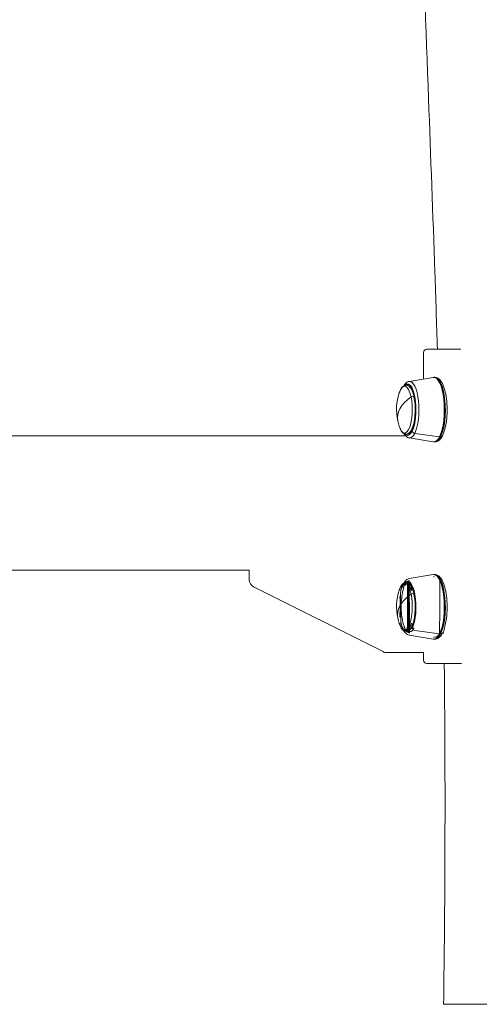
# Model space of a CAD drawing. Units: millimetres. Extents: x 306 to 5628, y 240 to 4004.
# Drawn here: x 4336 to 4599, y 1783 to 2346 of the extents above; entities that cross this region are included whole.
import ezdxf

# ---------------------------------------------------------------- set-up
doc = ezdxf.new("R2010")
doc.units = ezdxf.units.MM

msp = doc.modelspace()

# ---------------------------------------------------------------- linework, layer by layer
at = {"linetype": 'Continuous', "lineweight": 0, "extrusion": (0, 1, 0)}
for p, q in [((4566.88, 2155.86), (4566.88, 2140.73)), ((4568.88, 2157.86), (4587.31, 2157.86)), ((4588.17, 2157.86), (4587.31, 2157.86)), ((4558.69, 2139.38), (4572.47, 2141.66)), ((4573.01, 2141.7), (4573.38, 2141.7)), ((4559, 2136.2), (4559.19, 2136.2)), ((4559, 2110.2), (4559.19, 2110.2)), ((4561.84, 2109.63), (4576.07, 2107.71)), ((4576.07, 2107.71), (4561.84, 2109.63)), ((4556.53, 2108.27), (4302.41, 2108.27)), ((4558.69, 2107.03), (4572.47, 2104.75)), ((4573.01, 2104.7), (4573.38, 2104.7)), ((4576.29, 2107.7), (4576.65, 2107.7)), ((4576.65, 2107.7), (4576.29, 2107.7)), ((4467.14, 2031.28), (4297.66, 2031.28)), ((4467.14, 2031.29), (4467.14, 2026.02)), ((4558.69, 2026.45), (4572.47, 2028.73)), ((4573.01, 2028.78), (4573.38, 2028.78)), ((4469.9, 2021.54), (4543.72, 1984.63)), ((4561.84, 1996.7), (4576.07, 1994.79)), ((4576.07, 1994.79), (4561.84, 1996.7)), ((4558.69, 1994.1), (4572.47, 1991.82)), ((4573.01, 1991.78), (4573.38, 1991.78)), ((4576.29, 1994.78), (4576.65, 1994.78)), ((4576.65, 1994.78), (4576.29, 1994.78)), ((4545.96, 1984.11), (4566.88, 1984.11)), ((4566.88, 1984.11), (4566.88, 1979.86)), ((4587.31, 1977.86), (4568.88, 1977.86)), ((4587.31, 1977.86), (4588.56, 1977.86))]:
    msp.add_line(p, q, dxfattribs=at)
at = {"linetype": 'Continuous', "lineweight": 0, "extrusion": (0, 0, -1)}
for centre, radius, start, end in [((-4568.88, 2155.86), 2, 0, 90), ((-4582.14, 2123.2), 30.67, 348.0638, 18.1331), ((-4582.14, 2123.2), 30.67, 341.8669, 348.0638), ((-4582.14, 2010.28), 30.67, 348.0638, 18.1331), ((-4582.14, 2010.28), 30.67, 341.8669, 348.0638), ((-4568.88, 1979.86), 2, 270, 0)]:
    msp.add_arc(centre, radius, start, end, dxfattribs=at)
at = {"linetype": 'Continuous', "lineweight": 0}
for centre, start, end in [((4472.14, 2026.02), 180, 243.4349), ((4545.96, 1989.11), 243.4349, 270)]:
    msp.add_arc(centre, 5, start, end, dxfattribs=at)
at = {"linetype": 'Continuous', "lineweight": 0, "extrusion": (0, 0, -1)}
for centre, major_axis, ratio, start_param, end_param in [((4556.07, 2123.2), (0, 13.44), 0.324601, -0.78097, 0.993549), ((4557.77, 2123.2), (0, 14.5), 0.324601, -0.27322, 2.564345), ((4557.77, 2123.2), (0, 14.5), 0.324601, -0.27322, 3.414813), ((4558.97, 2123.2), (0, 16.2), 0.324601, -0.053648, 2.564345), ((4572.79, 2123.2), (0, 18.48), 0.324601, -0.053648, 2.564345), ((4573.01, 2123.2), (0, 18.5), 0.324601, 0, 2.564345), ((4573.38, 2123.2), (0, 18.5), 0.324601, 0, 2.564345), ((4557.77, 2123.2), (0, -13.44), 0.324601, -2.377737, -2.148044), ((4557.77, 2123.2), (0, -13.44), 0.324601, -2.377737, -2.148044), ((4582.14, 2123.2), (-30, -6.34), 0.516169, 0, 0.842304), ((4556.07, 2123.2), (0, -13.44), 0.324601, -2.148044, 0.78097), ((4560.46, 2130.3), (0.978, 0.207), 0.516169, -2.299288, -0.071847), ((4557.77, 2123.2), (0, -13.44), 0.324601, -2.148044, -0.763855), ((4557.77, 2123.2), (0, -13.44), 0.324601, -2.148044, -0.763855), ((4562.2, 2130.73), (-0.783, -0.165), 0.516169, -0.872493, -0.071847), ((4557.77, 2123.2), (0, -14.5), 0.324601, -0.577247, 0.27322), ((4558.97, 2123.2), (0, -16.2), 0.324601, -0.577247, 0.053648), ((4561.76, 2111.05), (-1.34, 0.67), 0.792593, -0.561375, 0), ((4561.79, 2110.87), (-1.34, 0.67), 0.792593, -1.977174, -0.561375), ((4572.79, 2123.2), (0, -18.48), 0.324601, -0.577247, 0.053648), ((4573.01, 2123.2), (0, -18.5), 0.324601, -0.577247, 0), ((4573.38, 2123.2), (0, -18.5), 0.324601, -0.577247, 0), ((4576.02, 2108.96), (-1.34, 0.67), 0.792593, -2.132171, -1.977174), ((4576.39, 2108.96), (1.34, -0.67), 0.792593, 0, 1.009422), ((4556.07, 2010.28), (0, 13.44), 0.324601, -0.78097, 0.993549), ((4572.79, 2010.28), (0, 18.48), 0.324601, -0.053648, 2.564345), ((4573.01, 2010.28), (0, 18.5), 0.324601, 0, 2.564345), ((4573.38, 2010.28), (0, 18.5), 0.324601, 0, 2.564345), ((4557.77, 2010.28), (0, -13.44), 0.324601, -2.377737, -2.148044), ((4557.77, 2010.28), (0, -13.44), 0.324601, -2.377737, -2.148044), ((4582.14, 2010.28), (-30, -6.34), 0.516169, 0, 0.842304), ((4556.07, 2010.28), (0, -13.44), 0.324601, -2.148044, 0.78097), ((4560.46, 2017.37), (0.978, 0.207), 0.516169, -2.299288, -0.071847), ((4557.77, 2010.28), (0, -13.44), 0.324601, -2.148044, -0.763855), ((4557.77, 2010.28), (0, -13.44), 0.324601, -2.148044, -0.763855), ((4561.76, 1998.13), (-1.34, 0.67), 0.792593, -0.561375, 0), ((4561.79, 1997.95), (-1.34, 0.67), 0.792593, -1.977174, -0.561375), ((4572.79, 2010.28), (0, -18.48), 0.324601, -0.577247, 0.053648), ((4573.01, 2010.28), (0, -18.5), 0.324601, -0.577247, 0), ((4573.38, 2010.28), (0, -18.5), 0.324601, -0.577247, 0), ((4576.02, 1996.03), (-1.34, 0.67), 0.792593, -2.132171, -1.977174), ((4576.39, 1996.03), (1.34, -0.67), 0.792593, 0, 1.009422)]:
    msp.add_ellipse(centre, major_axis=major_axis, ratio=ratio, start_param=start_param, end_param=end_param, dxfattribs=at)
at = {"linetype": 'Continuous', "lineweight": 0}
for centre, major_axis, ratio, start_param, end_param in [((4556.07, 2123.2), (0, 13.44), 0.324601, -0.993549, 0.78097), ((4557.77, 2123.2), (0, 14.72), 0.324601, -2.564345, 0.337823), ((4557.77, 2123.2), (0, 14.72), 0.324601, -2.564345, 0.337823), ((4558.97, 2123.2), (0, 16.2), 0.324601, -2.564345, 0.053648), ((4572.79, 2123.2), (0, 18.48), 0.324601, -2.564345, 0.053648), ((4573.01, 2123.2), (0, 18.5), 0.324601, -2.564345, 0), ((4573.38, 2123.2), (0, 18.5), 0.324601, -2.564345, 0), ((4558.45, 2123.2), (0, 13), 0.324601, -0.470827, -0.174856), ((4558.45, 2123.2), (0, 13), 0.324601, -0.470827, -0.174856), ((4582.14, 2123.2), (-30, -6.34), 0.516169, -0.842304, 0), ((4556.07, 2123.2), (0, -13.44), 0.324601, -0.78097, 2.148044), ((4560.46, 2130.3), (0.978, 0.207), 0.516169, 0.071847, 2.299288), ((4562.2, 2130.73), (-0.783, -0.165), 0.516169, 0.071847, 0.872493), ((4557.77, 2123.2), (0, -14.72), 0.324601, -0.337823, 0.577247), ((4557.77, 2123.2), (0, -14.72), 0.324601, -0.337823, 0.577247), ((4558.97, 2123.2), (0, -16.2), 0.324601, -0.053648, 0.577247), ((4558.45, 2123.2), (0, -13), 0.324601, 0.174856, 0.470827), ((4558.45, 2123.2), (0, -13), 0.324601, 0.174856, 0.470827), ((4561.76, 2111.05), (-1.34, 0.67), 0.792593, 0, 0.561375), ((4561.79, 2110.87), (1.34, -0.67), 0.792593, -2.580218, -1.164418), ((4572.79, 2123.2), (0, -18.48), 0.324601, -0.053648, 0.577247), ((4573.01, 2123.2), (0, -18.5), 0.324601, 0, 0.577247), ((4573.38, 2123.2), (0, -18.5), 0.324601, 0, 0.577247), ((4576.02, 2108.96), (1.34, -0.67), 0.792593, -1.164418, -1.009422), ((4576.39, 2108.96), (1.34, -0.67), 0.792593, -1.009422, 0), ((4556.07, 2010.28), (0, 13.44), 0.324601, -0.993549, 0.78097), ((4557.77, 2010.28), (0, 14.72), 0.324601, -2.564345, 0.424039), ((4572.79, 2010.28), (0, 18.48), 0.324601, -2.564345, 0.053648), ((4573.01, 2010.28), (0, 18.5), 0.324601, -2.564345, 0), ((4573.38, 2010.28), (0, 18.5), 0.324601, -2.564345, 0), ((4558.45, 2010.28), (0, 13), 0.324601, 0, 0.13973), ((4558.45, 2010.28), (0, 13), 0.324601, 0, 0.13973), ((4558.45, 2010.28), (0, 13), 0.324601, -0.746999, -0.13658), ((4558.45, 2010.28), (0, 13), 0.324601, -0.746999, -0.13658), ((4582.14, 2010.28), (-30, -6.34), 0.516169, -0.842304, 0), ((4556.07, 2010.28), (0, -13.44), 0.324601, -0.78097, 2.148044), ((4560.46, 2017.37), (0.978, 0.207), 0.516169, 0.071847, 2.299288), ((4561.76, 1998.13), (-1.34, 0.67), 0.792593, 0, 0.561375), ((4561.79, 1997.95), (1.34, -0.67), 0.792593, -2.580218, -1.164418), ((4572.79, 2010.28), (0, -18.48), 0.324601, -0.053648, 0.577247), ((4573.01, 2010.28), (0, -18.5), 0.324601, 0, 0.577247), ((4573.38, 2010.28), (0, -18.5), 0.324601, 0, 0.577247), ((4576.02, 1996.03), (1.34, -0.67), 0.792593, -1.164418, -1.009422), ((4576.39, 1996.03), (1.34, -0.67), 0.792593, -1.009422, 0)]:
    msp.add_ellipse(centre, major_axis=major_axis, ratio=ratio, start_param=start_param, end_param=end_param, dxfattribs=at)
for points, knots in [([(4574.84, 2157.86), (4574.38, 2172.48), (4573.9, 2187.09), (4572.26, 2234.84), (4571.02, 2267.97), (4568.26, 2341.65), (4566.73, 2382.19), (4564.24, 2458.18), (4563.23, 2493.64), (4562, 2555.81), (4561.65, 2582.53), (4561.25, 2633.57), (4561.18, 2657.9), (4561.23, 2708.96), (4561.37, 2735.69), (4561.83, 2793.75), (4562.18, 2825.08), (4562.87, 2882.01), (4563.2, 2907.62), (4563.51, 2933.22)], [375.219384, 375.219384, 375.219384, 375.219384, 419.082039, 419.082039, 518.556704, 518.556704, 640.270422, 640.270422, 746.697473, 746.697473, 826.849713, 826.849713, 899.851759, 899.851759, 980.040879, 980.040879, 1074.041176, 1074.041176, 1150.864537, 1150.864537, 1150.864537, 1150.864537]), ([(4560.79, 2132.91), (4560.45, 2133.9), (4560.07, 2134.74), (4559.15, 2136.12), (4558.62, 2136.67), (4557.42, 2137.21), (4556.8, 2137.27), (4555.73, 2136.95), (4555.29, 2136.65), (4554.37, 2135.73), (4553.93, 2135.02), (4553.35, 2133.73), (4553.17, 2133.26), (4553, 2132.75)], [3.948534, 3.948534, 3.948534, 3.948534, 4.257499, 4.257499, 4.566464, 4.566464, 4.807107, 4.807107, 5.026616, 5.026616, 5.335581, 5.335581, 5.493359, 5.493359, 5.493359, 5.493359]), ([(4558.69, 2139.38), (4558.36, 2139.32), (4558.06, 2139.22), (4557.49, 2138.94), (4557.23, 2138.76), (4556.75, 2138.37), (4556.53, 2138.14), (4556.12, 2137.66), (4555.93, 2137.39), (4555.68, 2137.01), (4555.62, 2136.9), (4555.55, 2136.79)], [4.7660373, 4.7660373, 4.7660373, 4.7660373, 4.8707571, 4.8707571, 4.9754769, 4.9754769, 5.0801968, 5.0801968, 5.1849166, 5.1849166, 5.2231814, 5.2231814, 5.2231814, 5.2231814]), ([(4573.01, 2141.7), (4572.98, 2141.7), (4572.94, 2141.7), (4572.87, 2141.7), (4572.83, 2141.7), (4572.76, 2141.69), (4572.72, 2141.69), (4572.65, 2141.68), (4572.61, 2141.68), (4572.54, 2141.67), (4572.51, 2141.66), (4572.47, 2141.66)], [4.71238898, 4.71238898, 4.71238898, 4.71238898, 4.72311865, 4.72311865, 4.73384831, 4.73384831, 4.74457798, 4.74457798, 4.75530764, 4.75530764, 4.76603731, 4.76603731, 4.76603731, 4.76603731]), ([(4577.73, 2108.29), (4578.35, 2109.54), (4578.87, 2111.05), (4579.66, 2114.39), (4579.96, 2116.19), (4580.33, 2119.92), (4580.41, 2121.85), (4580.37, 2125.68), (4580.25, 2127.58), (4579.81, 2131.19), (4579.48, 2132.9), (4578.66, 2135.99), (4578.14, 2137.36), (4576.88, 2139.7), (4576.12, 2140.66), (4574.57, 2141.53), (4573.98, 2141.7), (4573.38, 2141.7)], [2.148044, 2.148044, 2.148044, 2.148044, 2.50711, 2.50711, 2.844321, 2.844321, 3.174049, 3.174049, 3.502229, 3.502229, 3.832769, 3.832769, 4.172287, 4.172287, 4.533687, 4.533687, 4.712389, 4.712389, 4.712389, 4.712389]), ([(4560.41, 2111.72), (4560.72, 2112.33), (4561.02, 2113.13), (4561.57, 2115.05), (4561.81, 2116.21), (4562.18, 2118.75), (4562.31, 2120.14), (4562.42, 2123), (4562.4, 2124.46), (4562.22, 2127.3), (4562.06, 2128.67), (4561.62, 2131.15), (4561.34, 2132.26), (4560.72, 2134.08), (4560.39, 2134.8), (4559.78, 2135.76), (4559.51, 2136.02), (4559.22, 2136.21), (4559.19, 2136.2), (4559.19, 2136.2)], [2.148044, 2.148044, 2.148044, 2.148044, 2.421863, 2.421863, 2.717759, 2.717759, 3.024131, 3.024131, 3.334196, 3.334196, 3.64379, 3.64379, 3.948271, 3.948271, 4.238806, 4.238806, 4.500554, 4.500554, 4.712389, 4.712389, 4.712389, 4.712389]), ([(4553, 2113.66), (4553.33, 2112.66), (4553.71, 2111.79), (4554.61, 2110.38), (4555.12, 2109.82), (4556.32, 2109.21), (4556.96, 2109.13), (4558.05, 2109.42), (4558.49, 2109.7), (4559.42, 2110.6), (4559.86, 2111.3), (4560.45, 2112.56), (4560.62, 2113.01), (4560.79, 2113.49)], [0.789827, 0.789827, 0.789827, 0.789827, 1.098792, 1.098792, 1.407757, 1.407757, 1.657031, 1.657031, 1.873826, 1.873826, 2.182791, 2.182791, 2.334652, 2.334652, 2.334652, 2.334652]), ([(4555.55, 2109.61), (4556.14, 2108.6), (4556.83, 2107.78), (4558.07, 2107.18), (4558.37, 2107.08), (4558.69, 2107.03)], [7.3431892, 7.3431892, 7.3431892, 7.3431892, 7.6982723, 7.6982723, 7.8003333, 7.8003333, 7.8003333, 7.8003333]), ([(4559.19, 2110.2), (4559.19, 2110.2), (4559.2, 2110.2), (4559.25, 2110.22), (4559.31, 2110.25), (4559.46, 2110.36), (4559.56, 2110.44), (4559.78, 2110.69), (4559.9, 2110.85), (4560.15, 2111.23), (4560.28, 2111.46), (4560.41, 2111.72)], [1.5707963, 1.5707963, 1.5707963, 1.5707963, 1.6862458, 1.6862458, 1.8016953, 1.8016953, 1.9171448, 1.9171448, 2.0325943, 2.0325943, 2.1480437, 2.1480437, 2.1480437, 2.1480437]), ([(4572.47, 2104.75), (4572.51, 2104.74), (4572.54, 2104.73), (4572.61, 2104.72), (4572.65, 2104.72), (4572.72, 2104.71), (4572.76, 2104.71), (4572.83, 2104.71), (4572.87, 2104.7), (4572.94, 2104.7), (4572.98, 2104.7), (4573.01, 2104.7)], [1.517148, 1.517148, 1.517148, 1.517148, 1.52787767, 1.52787767, 1.53860733, 1.53860733, 1.549337, 1.549337, 1.56006666, 1.56006666, 1.57079633, 1.57079633, 1.57079633, 1.57079633]), ([(4573.38, 2104.7), (4573.77, 2104.7), (4574.15, 2104.77), (4574.88, 2105.03), (4575.21, 2105.22), (4575.82, 2105.66), (4576.1, 2105.92), (4576.62, 2106.5), (4576.86, 2106.82), (4577.32, 2107.51), (4577.53, 2107.88), (4577.73, 2108.29)], [1.5707963, 1.5707963, 1.5707963, 1.5707963, 1.6862458, 1.6862458, 1.8016953, 1.8016953, 1.9171448, 1.9171448, 2.0325943, 2.0325943, 2.1480437, 2.1480437, 2.1480437, 2.1480437]), ([(4560.79, 2019.99), (4560.45, 2019), (4560.07, 2021.82), (4559.15, 2023.2), (4558.62, 2023.74), (4557.42, 2024.29), (4556.8, 2024.34), (4555.73, 2024.03), (4555.29, 2023.73), (4554.37, 2022.81), (4553.93, 2022.1), (4553.35, 2020.81), (4553.17, 2019.31), (4553, 2019.82)], [3.948534, 3.948534, 3.948534, 3.948534, 4.257499, 4.257499, 4.566464, 4.566464, 4.807107, 4.807107, 5.026616, 5.026616, 5.335581, 5.335581, 5.493359, 5.493359, 5.493359, 5.493359]), ([(4555.24, 2023.28), (4554.68, 2024.4), (4554.23, 2020.81), (4553.63, 2018.29), (4553.44, 2003.32), (4553.29, 2004.43)], [5.2896364, 5.2896364, 5.2896364, 5.2896364, 5.6544546, 5.6544546, 5.8894121, 5.8894121, 5.8894121, 5.8894121]), ([(4556.31, 2022.74), (4555.86, 2023.65), (4555.46, 2020.71), (4554.81, 2018.16), (4554.56, 2016.73), (4554.21, 2013.72), (4554.12, 2012.13), (4554.1, 2008.95), (4554.18, 2007.36), (4554.49, 2004.32), (4554.72, 2002.88), (4555.33, 2000.28), (4555.71, 1999.13), (4556.57, 1997.22), (4557.06, 1996.47), (4557.63, 1995.95), (4557.64, 2024.62), (4557.68, 2024.66), (4557.7, 2024.67), (4557.73, 2024.7), (4557.75, 2024.72), (4557.79, 2024.75), (4557.81, 2024.76), (4557.83, 2024.78)], [5.289636, 5.289636, 5.289636, 5.289636, 5.618852, 5.618852, 5.943089, 5.943089, 6.265465, 6.265465, 6.587358, 6.587358, 6.909631, 6.909631, 7.233534, 7.233534, 7.561894, 7.561894, 7.572694, 7.572694, 7.583493, 7.583493, 7.594293, 7.594293, 7.605093, 7.605093, 7.605093, 7.605093]), ([(4558.69, 2026.45), (4558.36, 2026.51), (4558.06, 2026.3), (4557.49, 2026.02), (4557.23, 2025.84), (4556.75, 2025.44), (4556.53, 2025.22), (4556.12, 2024.73), (4555.93, 2024.47), (4555.57, 2023.9), (4555.4, 2022.96), (4555.24, 2023.28)], [4.7660373, 4.7660373, 4.7660373, 4.7660373, 4.8707571, 4.8707571, 4.9754769, 4.9754769, 5.0801968, 5.0801968, 5.1849166, 5.1849166, 5.2896364, 5.2896364, 5.2896364, 5.2896364]), ([(4557.83, 1995.78), (4557.82, 1995.78), (4557.81, 1995.79), (4557.8, 1995.8), (4557.8, 1995.8), (4557.78, 1995.81), (4557.78, 1995.82), (4557.77, 1995.83), (4557.76, 2024.72), (4557.58, 2024.57), (4557.41, 2024.4), (4557.07, 2024.01), (4556.91, 2023.79), (4556.61, 2023.3), (4556.46, 2022.45), (4556.31, 2022.74)], [4.9612775, 4.9612775, 4.9612775, 4.9612775, 4.9648273, 4.9648273, 4.9683772, 4.9683772, 4.9719271, 4.9719271, 4.9754769, 4.9754769, 5.0801968, 5.0801968, 5.1849166, 5.1849166, 5.2896364, 5.2896364, 5.2896364, 5.2896364]), ([(4558.88, 2025.27), (4558.68, 2025.3), (4558.49, 2025.17), (4558.28, 2025.07), (4558.27, 1995.49), (4558.23, 1995.51), (4558.21, 1995.52), (4558.18, 1995.54), (4558.16, 1995.55), (4558.12, 1995.57), (4558.11, 1995.58), (4558.09, 1995.59)], [4.7660373, 4.7660373, 4.7660373, 4.7660373, 4.8707571, 4.8707571, 4.8807231, 4.8807231, 4.8906891, 4.8906891, 4.900655, 4.900655, 4.910621, 4.910621, 4.910621, 4.910621]), ([(4558.09, 2024.96), (4558.15, 2025), (4558.22, 2025.04), (4558.35, 2025.1), (4558.41, 2025.13), (4558.54, 2025.18), (4558.61, 2025.2), (4558.75, 2025.24), (4558.81, 1995.28), (4558.88, 1995.29)], [7.6557496, 7.6557496, 7.6557496, 7.6557496, 7.6918956, 7.6918956, 7.7280415, 7.7280415, 7.7641874, 7.7641874, 7.8003333, 7.8003333, 7.8003333, 7.8003333]), ([(4573.01, 2028.78), (4572.98, 2028.78), (4572.94, 2028.78), (4572.87, 2028.77), (4572.83, 2028.77), (4572.76, 2028.77), (4572.72, 2028.77), (4572.65, 2028.76), (4572.61, 2028.75), (4572.54, 2028.74), (4572.51, 2028.73), (4572.47, 2028.73)], [4.71238898, 4.71238898, 4.71238898, 4.71238898, 4.72311865, 4.72311865, 4.73384831, 4.73384831, 4.74457798, 4.74457798, 4.75530764, 4.75530764, 4.76603731, 4.76603731, 4.76603731, 4.76603731]), ([(4573.01, 2027.58), (4572.99, 2027.58), (4572.97, 2027.58), (4572.92, 2027.58), (4572.9, 2027.57), (4572.85, 2027.57), (4572.83, 2027.57), (4572.78, 2027.57), (4572.76, 2027.56), (4572.71, 2027.56), (4572.69, 2027.55), (4572.67, 2027.55)], [4.71238898, 4.71238898, 4.71238898, 4.71238898, 4.72311865, 4.72311865, 4.73384831, 4.73384831, 4.74457798, 4.74457798, 4.75530764, 4.75530764, 4.76603731, 4.76603731, 4.76603731, 4.76603731]), ([(4577.73, 1995.36), (4578.35, 1994.11), (4578.87, 1998.13), (4579.66, 2001.47), (4579.96, 2003.26), (4580.33, 2006.99), (4580.41, 2008.92), (4580.37, 2012.76), (4580.25, 2014.66), (4579.81, 2018.27), (4579.48, 2019.98), (4578.66, 2023.07), (4578.14, 2024.44), (4576.88, 2026.78), (4576.12, 2027.74), (4574.57, 2028.6), (4573.98, 2028.78), (4573.38, 2028.78)], [2.148044, 2.148044, 2.148044, 2.148044, 2.50711, 2.50711, 2.844321, 2.844321, 3.174049, 3.174049, 3.502229, 3.502229, 3.832769, 3.832769, 4.172287, 4.172287, 4.533687, 4.533687, 4.712389, 4.712389, 4.712389, 4.712389]), ([(4573.38, 1992.98), (4573.62, 1992.98), (4573.87, 1993.02), (4574.35, 1993.19), (4574.59, 1993.32), (4575.04, 1993.65), (4575.26, 1993.85), (4575.68, 1994.32), (4575.89, 1994.59), (4576.13, 1994.97), (4576.18, 2025.52), (4576.22, 2025.44)], [1.5707963, 1.5707963, 1.5707963, 1.5707963, 1.6862458, 1.6862458, 1.8016953, 1.8016953, 1.9171448, 1.9171448, 2.0325943, 2.0325943, 2.0595637, 2.0595637, 2.0595637, 2.0595637]), ([(4560.03, 2019.73), (4559.71, 2018.79), (4559.35, 2021.46), (4558.54, 2022.67), (4558.1, 2023.1), (4557.15, 2023.53), (4556.64, 2023.53), (4555.7, 2023.07), (4555.27, 2022.63), (4554.47, 2021.41), (4554.11, 2020.61), (4553.78, 2019.64), (4553.77, 2019.54), (4553.76, 2019.57)], [3.948534, 3.948534, 3.948534, 3.948534, 4.257499, 4.257499, 4.566464, 4.566464, 4.869284, 4.869284, 5.174281, 5.174281, 5.483246, 5.483246, 5.493359, 5.493359, 5.493359, 5.493359]), ([(4560.03, 2019.73), (4559.88, 2019.29), (4559.72, 2020.56), (4559.41, 2021.25), (4559.24, 2021.54), (4558.94, 2022.01), (4558.79, 2022.18), (4558.56, 2022.4), (4558.48, 2022.45), (4558.43, 2022.48), (4558.42, 1998.07), (4558.42, 1998.07)], [3.9485338, 3.9485338, 3.9485338, 3.9485338, 4.1013048, 4.1013048, 4.2540759, 4.2540759, 4.4068469, 4.4068469, 4.5596179, 4.5596179, 4.6242139, 4.6242139, 4.6242139, 4.6242139]), ([(4558.42, 2022.48), (4558.42, 2022.48), (4558.43, 1998.08), (4558.48, 1998.1), (4558.56, 1998.15), (4558.79, 1998.38), (4558.94, 1998.55), (4559.24, 1999.01), (4559.41, 1999.3), (4559.72, 1999.99), (4559.88, 2001.26), (4560.03, 2000.83)], [1.6589714, 1.6589714, 1.6589714, 1.6589714, 1.7235674, 1.7235674, 1.8763384, 1.8763384, 2.0291094, 2.0291094, 2.1818805, 2.1818805, 2.3346515, 2.3346515, 2.3346515, 2.3346515]), ([(4560.79, 2019.99), (4560.63, 2019.52), (4560.46, 2020.87), (4560.12, 2021.62), (4559.94, 2021.94), (4559.58, 2022.49), (4559.4, 2022.7), (4559.07, 2023.03), (4558.92, 2023.13), (4558.65, 2023.26), (4558.55, 2023.28), (4558.45, 2023.28)], [3.9485338, 3.9485338, 3.9485338, 3.9485338, 4.1013048, 4.1013048, 4.2540759, 4.2540759, 4.4068469, 4.4068469, 4.5596179, 4.5596179, 4.712389, 4.712389, 4.712389, 4.712389]), ([(4560.41, 1998.8), (4560.72, 1998.18), (4561.02, 2000.2), (4561.57, 2002.13), (4561.81, 2003.28), (4562.18, 2005.82), (4562.31, 2007.22), (4562.42, 2010.07), (4562.4, 2011.54), (4562.22, 2014.38), (4562.06, 2015.74), (4561.62, 2018.22), (4561.34, 2019.33), (4560.72, 2021.15), (4560.39, 2021.88), (4559.78, 2022.83), (4559.51, 2023.1), (4559.22, 2023.29), (4559.19, 2023.28), (4559.19, 2023.28)], [2.148044, 2.148044, 2.148044, 2.148044, 2.421863, 2.421863, 2.717759, 2.717759, 3.024131, 3.024131, 3.334196, 3.334196, 3.64379, 3.64379, 3.948271, 3.948271, 4.238806, 4.238806, 4.500554, 4.500554, 4.712389, 4.712389, 4.712389, 4.712389]), ([(4553.29, 2016.12), (4553.49, 2017.59), (4553.76, 2001.59), (4554.48, 1998.99), (4554.93, 1997.79), (4556.09, 1995.74), (4556.79, 1994.87), (4558.07, 1994.25), (4558.37, 1994.05), (4558.69, 1994.1)], [6.676959, 6.676959, 6.676959, 6.676959, 6.987032, 6.987032, 7.330248, 7.330248, 7.698272, 7.698272, 7.800333, 7.800333, 7.800333, 7.800333]), ([(4553, 2000.73), (4553.33, 2001.73), (4553.71, 1998.87), (4554.61, 1997.46), (4555.12, 1996.89), (4556.32, 1996.29), (4556.96, 1996.2), (4558.05, 1996.49), (4558.49, 1996.78), (4559.42, 1997.67), (4559.86, 1998.37), (4560.45, 1999.63), (4560.62, 2001.05), (4560.79, 2000.57)], [0.789827, 0.789827, 0.789827, 0.789827, 1.098792, 1.098792, 1.407757, 1.407757, 1.657031, 1.657031, 1.873826, 1.873826, 2.182791, 2.182791, 2.334652, 2.334652, 2.334652, 2.334652]), ([(4553.76, 2000.98), (4554.07, 2001.94), (4554.43, 1999.22), (4555.23, 1997.96), (4555.67, 1997.51), (4556.62, 1997.03), (4557.13, 1997.02), (4558.07, 1997.44), (4558.51, 1997.85), (4559.31, 1999.03), (4559.68, 1999.81), (4560.01, 2000.77), (4560.02, 2000.85), (4560.03, 2000.83)], [0.789827, 0.789827, 0.789827, 0.789827, 1.098792, 1.098792, 1.407757, 1.407757, 1.71396, 1.71396, 2.01623, 2.01623, 2.325195, 2.325195, 2.334652, 2.334652, 2.334652, 2.334652]), ([(4558.45, 1997.28), (4558.55, 1997.28), (4558.65, 1997.3), (4558.92, 1997.42), (4559.07, 1997.53), (4559.4, 1997.85), (4559.58, 1998.07), (4559.94, 1998.61), (4560.12, 1998.94), (4560.46, 1999.68), (4560.63, 2001.03), (4560.79, 2000.57)], [1.5707963, 1.5707963, 1.5707963, 1.5707963, 1.7235674, 1.7235674, 1.8763384, 1.8763384, 2.0291094, 2.0291094, 2.1818805, 2.1818805, 2.3346515, 2.3346515, 2.3346515, 2.3346515]), ([(4559.19, 1997.28), (4559.19, 1997.28), (4559.2, 1997.28), (4559.25, 1997.3), (4559.31, 1997.32), (4559.46, 1997.43), (4559.56, 1997.52), (4559.78, 1997.76), (4559.9, 1997.92), (4560.15, 1998.31), (4560.28, 1999.06), (4560.41, 1998.8)], [1.5707963, 1.5707963, 1.5707963, 1.5707963, 1.6862458, 1.6862458, 1.8016953, 1.8016953, 1.9171448, 1.9171448, 2.0325943, 2.0325943, 2.1480437, 2.1480437, 2.1480437, 2.1480437]), ([(4559.19, 1996.08), (4559.33, 1996.08), (4559.48, 1996.1), (4559.78, 1996.21), (4559.93, 1996.29), (4560.24, 1996.52), (4560.4, 1996.66), (4560.72, 1997.02), (4560.88, 1997.22), (4561.19, 1997.7), (4561.34, 1998.56), (4561.49, 1998.26)], [1.5707963, 1.5707963, 1.5707963, 1.5707963, 1.6862458, 1.6862458, 1.8016953, 1.8016953, 1.9171448, 1.9171448, 2.0325943, 2.0325943, 2.1480437, 2.1480437, 2.1480437, 2.1480437]), ([(4573.38, 1991.78), (4573.77, 1991.78), (4574.15, 1991.85), (4574.88, 1992.11), (4575.21, 1992.29), (4575.82, 1992.74), (4576.1, 1993), (4576.62, 1993.57), (4576.86, 1993.89), (4577.32, 1994.59), (4577.53, 1995.77), (4577.73, 1995.36)], [1.5707963, 1.5707963, 1.5707963, 1.5707963, 1.6862458, 1.6862458, 1.8016953, 1.8016953, 1.9171448, 1.9171448, 2.0325943, 2.0325943, 2.1480437, 2.1480437, 2.1480437, 2.1480437]), ([(4572.47, 1991.82), (4572.51, 1991.83), (4572.54, 1991.81), (4572.61, 1991.8), (4572.65, 1991.8), (4572.72, 1991.79), (4572.76, 1991.79), (4572.83, 1991.78), (4572.87, 1991.78), (4572.94, 1991.78), (4572.98, 1991.78), (4573.01, 1991.78)], [1.517148, 1.517148, 1.517148, 1.517148, 1.52787767, 1.52787767, 1.53860733, 1.53860733, 1.549337, 1.549337, 1.56006666, 1.56006666, 1.57079633, 1.57079633, 1.57079633, 1.57079633]), ([(4572.67, 1993.01), (4572.69, 1993.01), (4572.71, 1993), (4572.76, 1992.99), (4572.78, 1992.99), (4572.83, 1992.99), (4572.85, 1992.98), (4572.9, 1992.98), (4572.92, 1992.98), (4572.97, 1992.98), (4572.99, 1992.98), (4573.01, 1992.98)], [1.517148, 1.517148, 1.517148, 1.517148, 1.52787767, 1.52787767, 1.53860733, 1.53860733, 1.549337, 1.549337, 1.56006666, 1.56006666, 1.57079633, 1.57079633, 1.57079633, 1.57079633]), ([(4578.4, 1782.73), (4578.44, 1786.06), (4578.48, 1789.39), (4578.65, 1802.72), (4578.76, 1812.72), (4579.08, 1847.87), (4579.2, 1873.03), (4579.2, 1922.94), (4579.08, 1947.7), (4578.81, 1974.26), (4578.79, 1976.06), (4578.77, 1977.86)], [0, 0, 0, 0, 10.000002, 10.000002, 40.000069, 40.000069, 115.465827, 115.465827, 189.761448, 189.761448, 195.161187, 195.161187, 195.161187, 195.161187]), ([(4578.4, 1782.73), (4578.4, 1782.73), (4580.22, 1782.73), (4583.93, 1782.73), (4586.38, 1782.73), (4589.64, 1782.73), (4598.14, 1782.73), (4603.16, 1782.73), (4608.88, 1782.73), (4608.98, 1782.73), (4609.09, 1782.73)], [-39.092918, -39.092918, -39.092918, -39.092918, 0, 0, 0, 25.87644, 25.87644, 51.845566, 51.845566, 52.347444, 52.347444, 52.347444, 52.347444])]:
    msp.add_open_spline(points, degree=3, knots=knots, dxfattribs=at)

doc.saveas('drawing.dxf')
